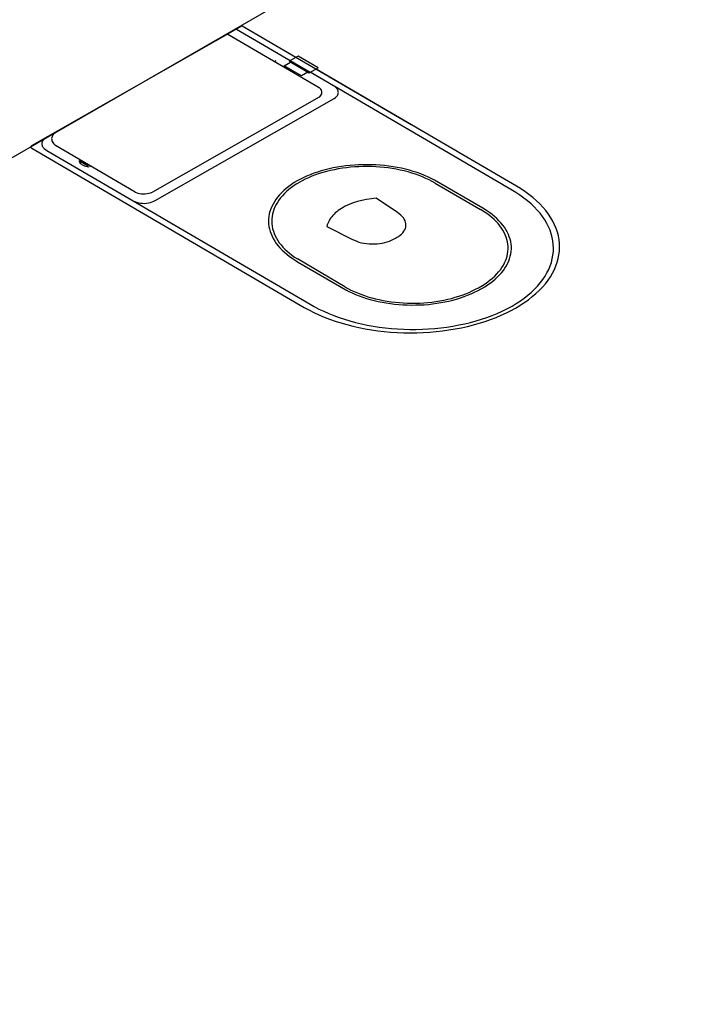
# Model space of a CAD drawing. Units: metres. Extents: x 0 to 4153, y 1215 to 1564.
# Drawn here: x 3992 to 3992, y 1482 to 1484 of the extents above; entities that cross this region are included whole.
import ezdxf

# ---------------------------------------------------------------- set-up
doc = ezdxf.new("R2010")
doc.units = ezdxf.units.M
doc.linetypes.add('TRAÇOPONTO', pattern=[25.4, 12.7, -6.35, 0, -6.35])
doc.layers.add('ISOMETRICA', color=7, linetype='Continuous')

msp = doc.modelspace()

# ---------------------------------------------------------------- linework, layer by layer
at = {"layer": 'ISOMETRICA', "color": 2}
msp.add_line((3996.6089, 1486.355), (3989.8089, 1482.429), dxfattribs=at)
at = {"layer": 'ISOMETRICA', "color": 2, "linetype": 'Continuous', "ltscale": 0.00079375}
for p, q in [((3991.9048, 1483.6381), (3991.6447, 1483.4898)), ((3991.8977, 1483.6341), (3991.989, 1483.5807)), ((3991.9048, 1483.6381), (3992.1134, 1483.5162)), ((3991.887, 1483.628), (3991.9998, 1483.5621)), ((3991.9463, 1483.5951), (3991.9448, 1483.5942)), ((3991.9742, 1483.6008), (3991.9629, 1483.5944)), ((3991.9629, 1483.5944), (3991.9875, 1483.5799)), ((3991.9989, 1483.5864), (3991.9742, 1483.6008)), ((3991.9568, 1483.5889), (3991.9646, 1483.5933)), ((3991.978, 1483.5765), (3991.9568, 1483.5889)), ((3991.9875, 1483.5799), (3991.9989, 1483.5864)), ((3992.2438, 1483.44), (3991.9961, 1483.5848)), ((3991.9858, 1483.581), (3991.978, 1483.5765)), ((3992.0175, 1483.5641), (3991.989, 1483.5807)), ((3992.0009, 1483.5612), (3991.9998, 1483.5621)), ((3992.0019, 1483.56), (3992.0009, 1483.5612)), ((3992.0027, 1483.5587), (3992.0019, 1483.56)), ((3992.003, 1483.5578), (3992.0027, 1483.5587)), ((3992.0032, 1483.557), (3992.003, 1483.5578)), ((3992.0192, 1483.563), (3992.0175, 1483.5641)), ((3992.2367, 1483.4359), (3992.0186, 1483.5634)), ((3992.0207, 1483.5619), (3992.0192, 1483.563)), ((3992.0219, 1483.5606), (3992.0207, 1483.5619)), ((3992.0225, 1483.5597), (3992.0219, 1483.5606)), ((3992.023, 1483.5588), (3992.0225, 1483.5597)), ((3992.0234, 1483.5578), (3992.023, 1483.5588)), ((3992.0236, 1483.5568), (3992.0234, 1483.5578)), ((3991.9998, 1483.5499), (3991.7941, 1483.4326)), ((3991.7975, 1483.4223), (3992.0186, 1483.5484)), ((3991.9998, 1483.5499), (3992.0006, 1483.5506)), ((3992.0006, 1483.5506), (3992.0017, 1483.5518)), ((3992.0017, 1483.5518), (3992.0025, 1483.553)), ((3992.0025, 1483.553), (3992.0031, 1483.5543)), ((3992.0031, 1483.5543), (3992.0033, 1483.5552)), ((3992.0033, 1483.5561), (3992.0032, 1483.557)), ((3992.0033, 1483.5552), (3992.0033, 1483.5561)), ((3992.0186, 1483.5484), (3992.0202, 1483.5495)), ((3992.0202, 1483.5495), (3992.0215, 1483.5508)), ((3992.0215, 1483.5508), (3992.0225, 1483.5521)), ((3992.0225, 1483.5521), (3992.023, 1483.553)), ((3992.023, 1483.553), (3992.0234, 1483.554)), ((3992.0234, 1483.554), (3992.0236, 1483.5549)), ((3992.0237, 1483.5559), (3992.0236, 1483.5568)), ((3992.0236, 1483.5549), (3992.0237, 1483.5559)), ((3991.6595, 1483.4976), (3991.6585, 1483.4962)), ((3991.6608, 1483.4988), (3991.6595, 1483.4976)), ((3991.6624, 1483.4999), (3991.6608, 1483.4988)), ((3991.6636, 1483.5006), (3991.6624, 1483.4999)), ((3991.6698, 1483.5), (3991.6696, 1483.4988)), ((3991.6696, 1483.4988), (3991.6697, 1483.4976)), ((3991.6697, 1483.4976), (3991.6699, 1483.4964)), ((3991.6701, 1483.5012), (3991.6698, 1483.5)), ((3991.6706, 1483.5024), (3991.6701, 1483.5012)), ((3991.6712, 1483.5035), (3991.6706, 1483.5024)), ((3991.6721, 1483.5046), (3991.6712, 1483.5035)), ((3991.6731, 1483.5057), (3991.6721, 1483.5046)), ((3991.6742, 1483.5067), (3991.6731, 1483.5057)), ((3991.6441, 1483.4889), (3991.644, 1483.4884)), ((3991.644, 1483.4884), (3991.6441, 1483.4879)), ((3991.6443, 1483.4895), (3991.6441, 1483.4889)), ((3991.6441, 1483.4879), (3991.6445, 1483.4874)), ((3991.6447, 1483.4898), (3991.6443, 1483.4895)), ((3991.6445, 1483.4874), (3991.645, 1483.487)), ((3991.645, 1483.4869), (3991.9814, 1483.2903)), ((3991.6575, 1483.4934), (3991.6574, 1483.4924)), ((3991.6574, 1483.4924), (3991.6575, 1483.4915)), ((3991.6577, 1483.4944), (3991.6575, 1483.4934)), ((3991.6575, 1483.4915), (3991.6577, 1483.4905)), ((3991.658, 1483.4953), (3991.6577, 1483.4944)), ((3991.6577, 1483.4905), (3991.6581, 1483.4896)), ((3991.6585, 1483.4962), (3991.658, 1483.4953)), ((3991.6581, 1483.4896), (3991.6586, 1483.4886)), ((3991.6586, 1483.4886), (3991.6592, 1483.4877)), ((3991.6592, 1483.4877), (3991.6604, 1483.4864)), ((3991.6604, 1483.4864), (3991.6619, 1483.4853)), ((3991.6619, 1483.4853), (3991.6635, 1483.4843)), ((3991.6699, 1483.4964), (3991.6703, 1483.4952)), ((3991.6703, 1483.4952), (3991.6709, 1483.494)), ((3991.6709, 1483.494), (3991.6717, 1483.4929)), ((3991.6717, 1483.4929), (3991.6726, 1483.4918)), ((3991.6726, 1483.4918), (3991.6742, 1483.4904)), ((3991.7728, 1483.4327), (3991.6742, 1483.4904)), ((3991.6635, 1483.4843), (3991.7704, 1483.4218)), ((3991.7035, 1483.4709), (3991.7036, 1483.4706)), ((3991.7036, 1483.4706), (3991.7041, 1483.4695)), ((3991.7038, 1483.4714), (3991.7052, 1483.4722)), ((3991.7041, 1483.4695), (3991.7049, 1483.4685)), ((3991.7049, 1483.4685), (3991.7059, 1483.4675)), ((3991.7059, 1483.4675), (3991.7071, 1483.4666)), ((3991.7071, 1483.4666), (3991.7084, 1483.4659)), ((3991.7084, 1483.4659), (3991.71, 1483.4652)), ((3991.71, 1483.4652), (3991.7116, 1483.4646)), ((3991.7116, 1483.4646), (3991.7134, 1483.4642)), ((3991.7134, 1483.4642), (3991.7156, 1483.4639)), ((3991.7179, 1483.4648), (3991.7164, 1483.464)), ((3992.0074, 1483.4603), (3992.0026, 1483.4589)), ((3992.0123, 1483.4615), (3992.0074, 1483.4603)), ((3992.0173, 1483.4626), (3992.0123, 1483.4615)), ((3992.0187, 1483.4604), (3992.0138, 1483.4594)), ((3992.0224, 1483.4636), (3992.0173, 1483.4626)), ((3992.0236, 1483.4614), (3992.0187, 1483.4604)), ((3992.0276, 1483.4644), (3992.0224, 1483.4636)), ((3992.0286, 1483.4622), (3992.0236, 1483.4614)), ((3992.0328, 1483.4651), (3992.0276, 1483.4644)), ((3992.0336, 1483.4628), (3992.0286, 1483.4622)), ((3992.0381, 1483.4657), (3992.0328, 1483.4651)), ((3992.0387, 1483.4634), (3992.0336, 1483.4628)), ((3992.0434, 1483.4661), (3992.0381, 1483.4657)), ((3992.0439, 1483.4638), (3992.0387, 1483.4634)), ((3992.0487, 1483.4664), (3992.0434, 1483.4661)), ((3992.049, 1483.4641), (3992.0439, 1483.4638)), ((3992.0541, 1483.4666), (3992.0487, 1483.4664)), ((3992.0542, 1483.4643), (3992.049, 1483.4641)), ((3992.0594, 1483.4666), (3992.0541, 1483.4666)), ((3992.0594, 1483.4643), (3992.0542, 1483.4643)), ((3992.0648, 1483.4666), (3992.0594, 1483.4666)), ((3992.0646, 1483.4642), (3992.0594, 1483.4643)), ((3992.0698, 1483.464), (3992.0646, 1483.4642)), ((3992.0701, 1483.4663), (3992.0648, 1483.4666)), ((3992.0749, 1483.4637), (3992.0698, 1483.464)), ((3992.0755, 1483.466), (3992.0701, 1483.4663)), ((3992.0801, 1483.4632), (3992.0749, 1483.4637)), ((3992.0808, 1483.4655), (3992.0755, 1483.466)), ((3992.0852, 1483.4626), (3992.0801, 1483.4632)), ((3992.086, 1483.4648), (3992.0808, 1483.4655)), ((3992.0902, 1483.4618), (3992.0852, 1483.4626)), ((3992.0912, 1483.4641), (3992.086, 1483.4648)), ((3992.0952, 1483.461), (3992.0902, 1483.4618)), ((3992.0964, 1483.4632), (3992.0912, 1483.4641)), ((3992.1001, 1483.46), (3992.0952, 1483.461)), ((3992.1015, 1483.4621), (3992.0964, 1483.4632)), ((3992.1065, 1483.461), (3992.1015, 1483.4621)), ((3992.1114, 1483.4597), (3992.1065, 1483.461)), ((3991.9762, 1483.4484), (3991.973, 1483.4467)), ((3991.9803, 1483.4505), (3991.9762, 1483.4484)), ((3991.9828, 1483.4487), (3991.9789, 1483.4467)), ((3991.9845, 1483.4524), (3991.9803, 1483.4505)), ((3991.9869, 1483.4505), (3991.9828, 1483.4487)), ((3991.9888, 1483.4542), (3991.9845, 1483.4524)), ((3991.9911, 1483.4523), (3991.9869, 1483.4505)), ((3991.9933, 1483.4559), (3991.9888, 1483.4542)), ((3991.9954, 1483.4539), (3991.9911, 1483.4523)), ((3991.9979, 1483.4575), (3991.9933, 1483.4559)), ((3991.9999, 1483.4555), (3991.9954, 1483.4539)), ((3992.0026, 1483.4589), (3991.9979, 1483.4575)), ((3992.0044, 1483.4569), (3991.9999, 1483.4555)), ((3992.0091, 1483.4582), (3992.0044, 1483.4569)), ((3992.0138, 1483.4594), (3992.0091, 1483.4582)), ((3992.1049, 1483.4589), (3992.1001, 1483.46)), ((3992.1097, 1483.4576), (3992.1049, 1483.4589)), ((3992.1143, 1483.4563), (3992.1097, 1483.4576)), ((3992.1162, 1483.4583), (3992.1114, 1483.4597)), ((3992.1189, 1483.4548), (3992.1143, 1483.4563)), ((3992.1209, 1483.4568), (3992.1162, 1483.4583)), ((3992.1233, 1483.4532), (3992.1189, 1483.4548)), ((3992.1254, 1483.4552), (3992.1209, 1483.4568)), ((3992.1276, 1483.4515), (3992.1233, 1483.4532)), ((3992.1299, 1483.4534), (3992.1254, 1483.4552)), ((3992.1318, 1483.4497), (3992.1276, 1483.4515)), ((3992.1342, 1483.4516), (3992.1299, 1483.4534)), ((3992.1358, 1483.4479), (3992.1318, 1483.4497)), ((3992.1384, 1483.4496), (3992.1342, 1483.4516)), ((3992.1424, 1483.4475), (3992.1384, 1483.4496)), ((3991.9593, 1483.4372), (3991.9564, 1483.4347)), ((3991.9625, 1483.4397), (3991.9593, 1483.4372)), ((3991.9626, 1483.4359), (3991.9597, 1483.4334)), ((3991.9658, 1483.4422), (3991.9625, 1483.4397)), ((3991.9657, 1483.4383), (3991.9626, 1483.4359)), ((3991.9689, 1483.4407), (3991.9657, 1483.4383)), ((3991.9693, 1483.4445), (3991.9658, 1483.4422)), ((3991.9723, 1483.4429), (3991.9689, 1483.4407)), ((3991.973, 1483.4467), (3991.9693, 1483.4445)), ((3991.9759, 1483.4451), (3991.9723, 1483.4429)), ((3991.9789, 1483.4467), (3991.9759, 1483.4451)), ((3992.1397, 1483.4459), (3992.1358, 1483.4479)), ((3992.1434, 1483.4438), (3992.1397, 1483.4459)), ((3992.202, 1483.4128), (3992.1424, 1483.4475)), ((3992.1434, 1483.4438), (3992.1991, 1483.4112)), ((3992.2428, 1483.4322), (3992.2367, 1483.4359)), ((3992.2487, 1483.437), (3992.2438, 1483.44)), ((3992.254, 1483.4334), (3992.2487, 1483.437)), ((3991.7728, 1483.4327), (3991.7741, 1483.4322)), ((3991.7741, 1483.4322), (3991.7762, 1483.4315)), ((3991.7762, 1483.4315), (3991.7783, 1483.4311)), ((3991.7783, 1483.4311), (3991.7806, 1483.4307)), ((3991.7806, 1483.4307), (3991.7829, 1483.4306)), ((3991.7829, 1483.4306), (3991.7852, 1483.4306)), ((3991.7852, 1483.4306), (3991.7875, 1483.4308)), ((3991.7875, 1483.4308), (3991.7897, 1483.4312)), ((3991.7897, 1483.4312), (3991.7918, 1483.4317)), ((3991.7918, 1483.4317), (3991.7941, 1483.4326)), ((3991.9466, 1483.4237), (3991.9447, 1483.4208)), ((3991.9487, 1483.4265), (3991.9466, 1483.4237)), ((3991.9511, 1483.4293), (3991.9487, 1483.4265)), ((3991.9523, 1483.4255), (3991.9503, 1483.4228)), ((3991.9536, 1483.432), (3991.9511, 1483.4293)), ((3991.9546, 1483.4282), (3991.9523, 1483.4255)), ((3991.9564, 1483.4347), (3991.9536, 1483.432)), ((3991.9571, 1483.4308), (3991.9546, 1483.4282)), ((3991.9597, 1483.4334), (3991.9571, 1483.4308)), ((3992.0645, 1483.4244), (3992.0586, 1483.4236)), ((3992.0705, 1483.425), (3992.0645, 1483.4244)), ((3992.0966, 1483.4073), (3992.0705, 1483.425)), ((3992.2479, 1483.4289), (3992.2428, 1483.4322)), ((3992.2527, 1483.4254), (3992.2479, 1483.4289)), ((3992.2573, 1483.4219), (3992.2527, 1483.4254)), ((3992.259, 1483.4298), (3992.254, 1483.4334)), ((3992.2638, 1483.426), (3992.259, 1483.4298)), ((3992.2682, 1483.4221), (3992.2638, 1483.426)), ((3991.7704, 1483.4218), (3991.9939, 1483.2912)), ((3991.7704, 1483.4218), (3991.7724, 1483.4209)), ((3991.7724, 1483.4209), (3991.7745, 1483.4201)), ((3991.7745, 1483.4201), (3991.7769, 1483.4195)), ((3991.7769, 1483.4195), (3991.7793, 1483.4191)), ((3991.7793, 1483.4191), (3991.7817, 1483.4189)), ((3991.7817, 1483.4189), (3991.7843, 1483.4188)), ((3991.7843, 1483.4188), (3991.7868, 1483.419)), ((3991.7868, 1483.419), (3991.7892, 1483.4193)), ((3991.7892, 1483.4193), (3991.7915, 1483.4198)), ((3991.7915, 1483.4198), (3991.7938, 1483.4205)), ((3991.7938, 1483.4205), (3991.7958, 1483.4214)), ((3991.7958, 1483.4214), (3991.7975, 1483.4223)), ((3991.9402, 1483.4119), (3991.9392, 1483.4089)), ((3991.9415, 1483.4149), (3991.9402, 1483.4119)), ((3991.943, 1483.4179), (3991.9415, 1483.4149)), ((3991.9447, 1483.4208), (3991.943, 1483.4179)), ((3991.9453, 1483.4143), (3991.9441, 1483.4114)), ((3991.9468, 1483.4172), (3991.9453, 1483.4143)), ((3991.9484, 1483.42), (3991.9468, 1483.4172)), ((3991.9503, 1483.4228), (3991.9484, 1483.42)), ((3992.0294, 1483.4138), (3992.0253, 1483.4112)), ((3992.0321, 1483.4152), (3992.0294, 1483.4138)), ((3992.0369, 1483.4174), (3992.0321, 1483.4152)), ((3992.0419, 1483.4194), (3992.0369, 1483.4174)), ((3992.0472, 1483.4211), (3992.0419, 1483.4194)), ((3992.0528, 1483.4225), (3992.0472, 1483.4211)), ((3992.0586, 1483.4236), (3992.0528, 1483.4225)), ((3992.2068, 1483.4099), (3992.202, 1483.4128)), ((3992.2616, 1483.4182), (3992.2573, 1483.4219)), ((3992.2656, 1483.4144), (3992.2616, 1483.4182)), ((3992.2693, 1483.4105), (3992.2656, 1483.4144)), ((3992.2724, 1483.4181), (3992.2682, 1483.4221)), ((3992.2763, 1483.414), (3992.2724, 1483.4181)), ((3992.2798, 1483.4098), (3992.2763, 1483.414)), ((3991.9375, 1483.3996), (3991.9374, 1483.3965)), ((3991.9379, 1483.4027), (3991.9375, 1483.3996)), ((3991.9384, 1483.4058), (3991.9379, 1483.4027)), ((3991.9392, 1483.4089), (3991.9384, 1483.4058)), ((3991.9415, 1483.3995), (3991.9414, 1483.3965)), ((3991.9418, 1483.4025), (3991.9415, 1483.3995)), ((3991.9424, 1483.4055), (3991.9418, 1483.4025)), ((3991.9431, 1483.4084), (3991.9424, 1483.4055)), ((3991.9441, 1483.4114), (3991.9431, 1483.4084)), ((3992.0143, 1483.4007), (3992.0132, 1483.3991)), ((3992.0155, 1483.4023), (3992.0143, 1483.4007)), ((3992.0169, 1483.4039), (3992.0155, 1483.4023)), ((3992.0183, 1483.4054), (3992.0169, 1483.4039)), ((3992.0199, 1483.4069), (3992.0183, 1483.4054)), ((3992.0216, 1483.4084), (3992.0199, 1483.4069)), ((3992.0234, 1483.4098), (3992.0216, 1483.4084)), ((3992.0253, 1483.4112), (3992.0234, 1483.4098)), ((3992.0989, 1483.4058), (3992.0966, 1483.4073)), ((3992.1008, 1483.4042), (3992.0989, 1483.4058)), ((3992.1025, 1483.4026), (3992.1008, 1483.4042)), ((3992.104, 1483.4009), (3992.1025, 1483.4026)), ((3992.1051, 1483.3991), (3992.104, 1483.4009)), ((3992.2038, 1483.4083), (3992.1991, 1483.4112)), ((3992.2071, 1483.4061), (3992.2038, 1483.4083)), ((3992.2102, 1483.4075), (3992.2068, 1483.4099)), ((3992.2103, 1483.4037), (3992.2071, 1483.4061)), ((3992.2134, 1483.4051), (3992.2102, 1483.4075)), ((3992.2132, 1483.4013), (3992.2103, 1483.4037)), ((3992.216, 1483.3988), (3992.2132, 1483.4013)), ((3992.2165, 1483.4026), (3992.2134, 1483.4051)), ((3992.2193, 1483.4001), (3992.2165, 1483.4026)), ((3992.222, 1483.3974), (3992.2193, 1483.4001)), ((3992.2727, 1483.4065), (3992.2693, 1483.4105)), ((3992.2758, 1483.4024), (3992.2727, 1483.4065)), ((3992.2786, 1483.3983), (3992.2758, 1483.4024)), ((3992.283, 1483.4055), (3992.2798, 1483.4098)), ((3992.2859, 1483.4011), (3992.283, 1483.4055)), ((3992.2885, 1483.3967), (3992.2859, 1483.4011)), ((3991.9374, 1483.3965), (3991.9376, 1483.3934)), ((3991.9376, 1483.3934), (3991.938, 1483.3903)), ((3991.938, 1483.3903), (3991.9386, 1483.3873)), ((3991.9386, 1483.3873), (3991.9394, 1483.3842)), ((3991.9414, 1483.3965), (3991.9416, 1483.3935)), ((3991.9416, 1483.3935), (3991.942, 1483.3905)), ((3991.942, 1483.3905), (3991.9425, 1483.3875)), ((3991.9425, 1483.3875), (3991.9434, 1483.3846)), ((3992.01, 1483.3923), (3992.0095, 1483.3902)), ((3992.0095, 1483.3902), (3992.041, 1483.3743)), ((3992.0106, 1483.394), (3992.01, 1483.3923)), ((3992.0114, 1483.3957), (3992.0106, 1483.394)), ((3992.0122, 1483.3974), (3992.0114, 1483.3957)), ((3992.0132, 1483.3991), (3992.0122, 1483.3974)), ((3992.1061, 1483.3973), (3992.1051, 1483.3991)), ((3992.1056, 1483.3861), (3992.1064, 1483.3879)), ((3992.1067, 1483.3954), (3992.1061, 1483.3973)), ((3992.1064, 1483.3879), (3992.1069, 1483.3898)), ((3992.107, 1483.3935), (3992.1067, 1483.3954)), ((3992.1069, 1483.3898), (3992.1071, 1483.3916)), ((3992.1071, 1483.3916), (3992.107, 1483.3935)), ((3992.2185, 1483.3963), (3992.216, 1483.3988)), ((3992.2209, 1483.3937), (3992.2185, 1483.3963)), ((3992.2231, 1483.391), (3992.2209, 1483.3937)), ((3992.2245, 1483.3947), (3992.222, 1483.3974)), ((3992.2251, 1483.3883), (3992.2231, 1483.391)), ((3992.2267, 1483.392), (3992.2245, 1483.3947)), ((3992.2269, 1483.3856), (3992.2251, 1483.3883)), ((3992.2288, 1483.3892), (3992.2267, 1483.392)), ((3992.2306, 1483.3863), (3992.2288, 1483.3892)), ((3992.2811, 1483.3941), (3992.2786, 1483.3983)), ((3992.2832, 1483.3898), (3992.2811, 1483.3941)), ((3992.2851, 1483.3855), (3992.2832, 1483.3898)), ((3992.2907, 1483.3922), (3992.2885, 1483.3967)), ((3992.2926, 1483.3877), (3992.2907, 1483.3922)), ((3992.2942, 1483.3831), (3992.2926, 1483.3877)), ((3991.9394, 1483.3842), (3991.9405, 1483.3812)), ((3991.9405, 1483.3812), (3991.9418, 1483.3781)), ((3991.9418, 1483.3781), (3991.9433, 1483.3752)), ((3991.9433, 1483.3752), (3991.9451, 1483.3722)), ((3991.9434, 1483.3846), (3991.9444, 1483.3816)), ((3991.9444, 1483.3816), (3991.9457, 1483.3787)), ((3991.9457, 1483.3787), (3991.9471, 1483.3758)), ((3991.9471, 1483.3758), (3991.9488, 1483.373)), ((3992.0919, 1483.3744), (3992.0943, 1483.3758)), ((3992.0943, 1483.3758), (3992.0955, 1483.3765)), ((3992.0955, 1483.3765), (3992.0978, 1483.3778)), ((3992.0978, 1483.3778), (3992.0998, 1483.3793)), ((3992.0998, 1483.3793), (3992.1016, 1483.3809)), ((3992.1016, 1483.3809), (3992.1032, 1483.3825)), ((3992.1032, 1483.3825), (3992.1046, 1483.3843)), ((3992.1046, 1483.3843), (3992.1056, 1483.3861)), ((3992.2284, 1483.3828), (3992.2269, 1483.3856)), ((3992.2298, 1483.3799), (3992.2284, 1483.3828)), ((3992.2309, 1483.3771), (3992.2298, 1483.3799)), ((3992.2322, 1483.3834), (3992.2306, 1483.3863)), ((3992.2318, 1483.3742), (3992.2309, 1483.3771)), ((3992.2336, 1483.3805), (3992.2322, 1483.3834)), ((3992.2348, 1483.3775), (3992.2336, 1483.3805)), ((3992.2358, 1483.3745), (3992.2348, 1483.3775)), ((3992.2866, 1483.3812), (3992.2851, 1483.3855)), ((3992.2878, 1483.3768), (3992.2866, 1483.3812)), ((3992.2886, 1483.3724), (3992.2878, 1483.3768)), ((3992.2954, 1483.3785), (3992.2942, 1483.3831)), ((3992.2962, 1483.3739), (3992.2954, 1483.3785)), ((3991.9451, 1483.3722), (3991.947, 1483.3693)), ((3991.947, 1483.3693), (3991.9492, 1483.3665)), ((3991.9488, 1483.373), (3991.9507, 1483.3702)), ((3991.9492, 1483.3665), (3991.9516, 1483.3637)), ((3991.9507, 1483.3702), (3991.9529, 1483.3675)), ((3991.9516, 1483.3637), (3991.9542, 1483.361)), ((3991.9529, 1483.3675), (3991.9552, 1483.3648)), ((3991.9552, 1483.3648), (3991.9577, 1483.3621)), ((3992.041, 1483.3743), (3992.0436, 1483.3731)), ((3992.0436, 1483.3731), (3992.0463, 1483.372)), ((3992.0463, 1483.372), (3992.0491, 1483.371)), ((3992.0491, 1483.371), (3992.0521, 1483.3702)), ((3992.0521, 1483.3702), (3992.0552, 1483.3696)), ((3992.0552, 1483.3696), (3992.0584, 1483.3691)), ((3992.0584, 1483.3691), (3992.0616, 1483.3688)), ((3992.0616, 1483.3688), (3992.0649, 1483.3686)), ((3992.0649, 1483.3686), (3992.0682, 1483.3687)), ((3992.0682, 1483.3687), (3992.0715, 1483.3688)), ((3992.0715, 1483.3688), (3992.0747, 1483.3692)), ((3992.0747, 1483.3692), (3992.0778, 1483.3697)), ((3992.0778, 1483.3697), (3992.0809, 1483.3703)), ((3992.0809, 1483.3703), (3992.0839, 1483.3711)), ((3992.0839, 1483.3711), (3992.0867, 1483.3721)), ((3992.0867, 1483.3721), (3992.0894, 1483.3732)), ((3992.0894, 1483.3732), (3992.0919, 1483.3744)), ((3992.2325, 1483.3713), (3992.2318, 1483.3742)), ((3992.233, 1483.3683), (3992.2325, 1483.3713)), ((3992.2333, 1483.3654), (3992.233, 1483.3683)), ((3992.2333, 1483.3625), (3992.2333, 1483.3654)), ((3992.2365, 1483.3715), (3992.2358, 1483.3745)), ((3992.237, 1483.3685), (3992.2365, 1483.3715)), ((3992.2373, 1483.3655), (3992.237, 1483.3685)), ((3992.2373, 1483.3624), (3992.2373, 1483.3655)), ((3992.2891, 1483.3679), (3992.2886, 1483.3724)), ((3992.2893, 1483.3635), (3992.2891, 1483.3679)), ((3992.2892, 1483.3591), (3992.2893, 1483.3635)), ((3992.2967, 1483.3692), (3992.2962, 1483.3739)), ((3992.2969, 1483.3646), (3992.2967, 1483.3692)), ((3992.2967, 1483.3599), (3992.2969, 1483.3646)), ((3991.9542, 1483.361), (3991.957, 1483.3584)), ((3991.957, 1483.3584), (3991.96, 1483.3558)), ((3991.9577, 1483.3621), (3991.9604, 1483.3596)), ((3991.96, 1483.3558), (3991.9632, 1483.3533)), ((3991.9604, 1483.3596), (3991.9633, 1483.3571)), ((3991.9632, 1483.3533), (3991.9666, 1483.3509)), ((3991.9633, 1483.3571), (3991.9664, 1483.3547)), ((3991.9664, 1483.3547), (3991.9697, 1483.3523)), ((3991.9666, 1483.3509), (3991.9702, 1483.3485)), ((3991.9697, 1483.3523), (3991.9731, 1483.3501)), ((3992.2301, 1483.3479), (3992.2312, 1483.3508)), ((3992.2312, 1483.3508), (3992.2321, 1483.3537)), ((3992.2321, 1483.3537), (3992.2327, 1483.3566)), ((3992.2327, 1483.3566), (3992.2331, 1483.3595)), ((3992.2331, 1483.3595), (3992.2333, 1483.3625)), ((3992.2352, 1483.3504), (3992.236, 1483.3534)), ((3992.236, 1483.3534), (3992.2367, 1483.3564)), ((3992.2367, 1483.3564), (3992.2371, 1483.3594)), ((3992.2371, 1483.3594), (3992.2373, 1483.3624)), ((3992.2879, 1483.3503), (3992.2887, 1483.3547)), ((3992.2887, 1483.3547), (3992.2892, 1483.3591)), ((3992.2952, 1483.3506), (3992.2961, 1483.3552)), ((3992.2961, 1483.3552), (3992.2967, 1483.3599)), ((3991.9702, 1483.3485), (3991.9732, 1483.3467)), ((3992.0317, 1483.3158), (3991.9731, 1483.3501)), ((3991.9732, 1483.3467), (3992.0327, 1483.312)), ((3992.2237, 1483.3368), (3992.2257, 1483.3395)), ((3992.2257, 1483.3395), (3992.2274, 1483.3423)), ((3992.2274, 1483.3423), (3992.2289, 1483.3451)), ((3992.2274, 1483.3359), (3992.2294, 1483.3387)), ((3992.2289, 1483.3451), (3992.2301, 1483.3479)), ((3992.2294, 1483.3387), (3992.2312, 1483.3416)), ((3992.2312, 1483.3416), (3992.2327, 1483.3445)), ((3992.2327, 1483.3445), (3992.234, 1483.3474)), ((3992.234, 1483.3474), (3992.2352, 1483.3504)), ((3992.2834, 1483.3372), (3992.2852, 1483.3415)), ((3992.2852, 1483.3415), (3992.2867, 1483.3459)), ((3992.2867, 1483.3459), (3992.2879, 1483.3503)), ((3992.2904, 1483.3369), (3992.2924, 1483.3415)), ((3992.2924, 1483.3415), (3992.294, 1483.346)), ((3992.294, 1483.346), (3992.2952, 1483.3506)), ((3992.2112, 1483.3241), (3992.2141, 1483.3265)), ((3992.2141, 1483.3265), (3992.2168, 1483.329)), ((3992.2168, 1483.329), (3992.2193, 1483.3315)), ((3992.2175, 1483.3253), (3992.2203, 1483.3278)), ((3992.2193, 1483.3315), (3992.2216, 1483.3341)), ((3992.2203, 1483.3278), (3992.2228, 1483.3304)), ((3992.2216, 1483.3341), (3992.2237, 1483.3368)), ((3992.2228, 1483.3304), (3992.2252, 1483.3331)), ((3992.2252, 1483.3331), (3992.2274, 1483.3359)), ((3992.2761, 1483.3247), (3992.2789, 1483.3288)), ((3992.2789, 1483.3288), (3992.2813, 1483.333)), ((3992.2813, 1483.333), (3992.2834, 1483.3372)), ((3992.2826, 1483.3238), (3992.2855, 1483.3281)), ((3992.2855, 1483.3281), (3992.2882, 1483.3325)), ((3992.2882, 1483.3325), (3992.2904, 1483.3369)), ((3992.0317, 1483.3158), (3992.0354, 1483.3137)), ((3992.193, 1483.3126), (3992.1966, 1483.3146)), ((3992.1966, 1483.3146), (3992.2015, 1483.3174)), ((3992.2007, 1483.3136), (3992.2044, 1483.3158)), ((3992.2015, 1483.3174), (3992.2049, 1483.3195)), ((3992.2044, 1483.3158), (3992.2079, 1483.318)), ((3992.2049, 1483.3195), (3992.2081, 1483.3218)), ((3992.2079, 1483.318), (3992.2113, 1483.3203)), ((3992.2081, 1483.3218), (3992.2112, 1483.3241)), ((3992.2113, 1483.3203), (3992.2145, 1483.3228)), ((3992.2145, 1483.3228), (3992.2175, 1483.3253)), ((3992.266, 1483.3128), (3992.2696, 1483.3166)), ((3992.2696, 1483.3166), (3992.273, 1483.3206)), ((3992.2718, 1483.3113), (3992.2757, 1483.3153)), ((3992.273, 1483.3206), (3992.2761, 1483.3247)), ((3992.2757, 1483.3153), (3992.2793, 1483.3195)), ((3992.2793, 1483.3195), (3992.2826, 1483.3238)), ((3992.0327, 1483.312), (3992.0366, 1483.31)), ((3992.0354, 1483.3137), (3992.0392, 1483.3117)), ((3992.0366, 1483.31), (3992.0407, 1483.3081)), ((3992.0392, 1483.3117), (3992.0431, 1483.3099)), ((3992.0407, 1483.3081), (3992.0449, 1483.3062)), ((3992.0431, 1483.3099), (3992.0472, 1483.3081)), ((3992.0449, 1483.3062), (3992.0493, 1483.3045)), ((3992.0472, 1483.3081), (3992.0514, 1483.3064)), ((3992.0493, 1483.3045), (3992.0538, 1483.3029)), ((3992.0514, 1483.3064), (3992.0558, 1483.3049)), ((3992.0538, 1483.3029), (3992.0583, 1483.3014)), ((3992.0558, 1483.3049), (3992.0602, 1483.3034)), ((3992.0602, 1483.3034), (3992.0648, 1483.3021)), ((3992.0648, 1483.3021), (3992.0694, 1483.3009)), ((3992.1633, 1483.3014), (3992.1679, 1483.3027)), ((3992.1679, 1483.3027), (3992.1724, 1483.304)), ((3992.1697, 1483.3006), (3992.1744, 1483.302)), ((3992.1724, 1483.304), (3992.1767, 1483.3055)), ((3992.1744, 1483.302), (3992.1789, 1483.3036)), ((3992.1767, 1483.3055), (3992.181, 1483.3071)), ((3992.1789, 1483.3036), (3992.1833, 1483.3052)), ((3992.181, 1483.3071), (3992.1851, 1483.3088)), ((3992.1833, 1483.3052), (3992.1875, 1483.307)), ((3992.1851, 1483.3088), (3992.1891, 1483.3106)), ((3992.1875, 1483.307), (3992.1917, 1483.3089)), ((3992.1891, 1483.3106), (3992.193, 1483.3126)), ((3992.1917, 1483.3089), (3992.1956, 1483.3108)), ((3992.1956, 1483.3108), (3992.2007, 1483.3136)), ((3992.2532, 1483.3017), (3992.2577, 1483.3053)), ((3992.2577, 1483.3053), (3992.262, 1483.309)), ((3992.2583, 1483.2997), (3992.2631, 1483.3035)), ((3992.262, 1483.309), (3992.266, 1483.3128)), ((3992.2631, 1483.3035), (3992.2676, 1483.3073)), ((3992.2676, 1483.3073), (3992.2718, 1483.3113)), ((3991.9814, 1483.2903), (3991.9872, 1483.2871)), ((3991.9939, 1483.2912), (3991.9996, 1483.2882)), ((3992.0583, 1483.3014), (3992.0631, 1483.3)), ((3992.0631, 1483.3), (3992.0679, 1483.2988)), ((3992.0679, 1483.2988), (3992.0727, 1483.2976)), ((3992.0694, 1483.3009), (3992.0741, 1483.2998)), ((3992.0727, 1483.2976), (3992.0777, 1483.2966)), ((3992.0741, 1483.2998), (3992.0789, 1483.2988)), ((3992.0777, 1483.2966), (3992.0828, 1483.2957)), ((3992.0789, 1483.2988), (3992.0838, 1483.298)), ((3992.0828, 1483.2957), (3992.0879, 1483.295)), ((3992.0838, 1483.298), (3992.0888, 1483.2972)), ((3992.0879, 1483.295), (3992.093, 1483.2943)), ((3992.0888, 1483.2972), (3992.0937, 1483.2966)), ((3992.093, 1483.2943), (3992.0982, 1483.2938)), ((3992.0937, 1483.2966), (3992.0988, 1483.2961)), ((3992.0982, 1483.2938), (3992.1034, 1483.2935)), ((3992.0988, 1483.2961), (3992.1038, 1483.2958)), ((3992.1034, 1483.2935), (3992.1087, 1483.2932)), ((3992.1038, 1483.2958), (3992.1089, 1483.2955)), ((3992.1087, 1483.2932), (3992.114, 1483.2931)), ((3992.1089, 1483.2955), (3992.114, 1483.2954)), ((3992.114, 1483.2954), (3992.1191, 1483.2955)), ((3992.114, 1483.2931), (3992.1192, 1483.2932)), ((3992.1191, 1483.2955), (3992.1241, 1483.2956)), ((3992.1192, 1483.2932), (3992.1245, 1483.2933)), ((3992.1241, 1483.2956), (3992.1292, 1483.2959)), ((3992.1245, 1483.2933), (3992.1297, 1483.2936)), ((3992.1292, 1483.2959), (3992.1342, 1483.2963)), ((3992.1297, 1483.2936), (3992.1349, 1483.294)), ((3992.1342, 1483.2963), (3992.1392, 1483.2968)), ((3992.1349, 1483.294), (3992.1401, 1483.2946)), ((3992.1392, 1483.2968), (3992.1442, 1483.2975)), ((3992.1401, 1483.2946), (3992.1452, 1483.2953)), ((3992.1442, 1483.2975), (3992.1491, 1483.2983)), ((3992.1452, 1483.2953), (3992.1503, 1483.2961)), ((3992.1491, 1483.2983), (3992.1539, 1483.2992)), ((3992.1503, 1483.2961), (3992.1553, 1483.297)), ((3992.1539, 1483.2992), (3992.1587, 1483.3002)), ((3992.1553, 1483.297), (3992.1602, 1483.2981)), ((3992.1587, 1483.3002), (3992.1633, 1483.3014)), ((3992.1602, 1483.2981), (3992.165, 1483.2993)), ((3992.165, 1483.2993), (3992.1697, 1483.3006)), ((3992.2317, 1483.2884), (3992.2381, 1483.2918)), ((3992.2381, 1483.2918), (3992.2434, 1483.295)), ((3992.2423, 1483.2893), (3992.2479, 1483.2927)), ((3992.2434, 1483.295), (3992.2484, 1483.2983)), ((3992.2479, 1483.2927), (3992.2533, 1483.2961)), ((3992.2484, 1483.2983), (3992.2532, 1483.3017)), ((3992.2533, 1483.2961), (3992.2583, 1483.2997)), ((3991.9872, 1483.2871), (3991.9933, 1483.284)), ((3991.9933, 1483.284), (3991.9996, 1483.2811)), ((3991.9996, 1483.2882), (3992.0056, 1483.2854)), ((3991.9996, 1483.2811), (3992.0061, 1483.2783)), ((3992.0056, 1483.2854), (3992.0117, 1483.2827)), ((3992.0061, 1483.2783), (3992.0129, 1483.2757)), ((3992.0117, 1483.2827), (3992.018, 1483.2802)), ((3992.018, 1483.2802), (3992.0245, 1483.2778)), ((3992.0245, 1483.2778), (3992.0312, 1483.2756)), ((3992.2004, 1483.2756), (3992.2071, 1483.2779)), ((3992.2071, 1483.2779), (3992.2135, 1483.2803)), ((3992.2117, 1483.2752), (3992.2184, 1483.2778)), ((3992.2135, 1483.2803), (3992.2198, 1483.2828)), ((3992.2184, 1483.2778), (3992.2249, 1483.2806)), ((3992.2198, 1483.2828), (3992.2258, 1483.2855)), ((3992.2249, 1483.2806), (3992.2311, 1483.2835)), ((3992.2258, 1483.2855), (3992.2317, 1483.2884)), ((3992.2311, 1483.2835), (3992.2372, 1483.2865)), ((3992.2372, 1483.2865), (3992.2423, 1483.2893)), ((3992.0129, 1483.2757), (3992.0198, 1483.2732)), ((3992.0198, 1483.2732), (3992.0269, 1483.271)), ((3992.0269, 1483.271), (3992.0341, 1483.2689)), ((3992.0312, 1483.2756), (3992.038, 1483.2735)), ((3992.0341, 1483.2689), (3992.0415, 1483.267)), ((3992.038, 1483.2735), (3992.045, 1483.2716)), ((3992.0415, 1483.267), (3992.049, 1483.2653)), ((3992.045, 1483.2716), (3992.0521, 1483.27)), ((3992.0521, 1483.27), (3992.0593, 1483.2684)), ((3992.0593, 1483.2684), (3992.0667, 1483.2671)), ((3992.0667, 1483.2671), (3992.0741, 1483.266)), ((3992.0741, 1483.266), (3992.0816, 1483.265)), ((3992.1503, 1483.2651), (3992.1578, 1483.266)), ((3992.1578, 1483.266), (3992.1652, 1483.2672)), ((3992.1652, 1483.2672), (3992.1725, 1483.2685)), ((3992.1725, 1483.2685), (3992.1797, 1483.27)), ((3992.1756, 1483.265), (3992.1831, 1483.2667)), ((3992.1797, 1483.27), (3992.1867, 1483.2717)), ((3992.1831, 1483.2667), (3992.1905, 1483.2686)), ((3992.1867, 1483.2717), (3992.1937, 1483.2736)), ((3992.1905, 1483.2686), (3992.1977, 1483.2706)), ((3992.1937, 1483.2736), (3992.2004, 1483.2756)), ((3992.1977, 1483.2706), (3992.2048, 1483.2728)), ((3992.2048, 1483.2728), (3992.2117, 1483.2752)), ((3992.049, 1483.2653), (3992.0567, 1483.2638)), ((3992.0567, 1483.2638), (3992.0644, 1483.2625)), ((3992.0644, 1483.2625), (3992.0723, 1483.2614)), ((3992.0723, 1483.2614), (3992.0802, 1483.2604)), ((3992.0802, 1483.2604), (3992.0882, 1483.2597)), ((3992.0816, 1483.265), (3992.0892, 1483.2642)), ((3992.0882, 1483.2597), (3992.0962, 1483.2592)), ((3992.0892, 1483.2642), (3992.0968, 1483.2637)), ((3992.0962, 1483.2592), (3992.1043, 1483.2589)), ((3992.0968, 1483.2637), (3992.1045, 1483.2633)), ((3992.1043, 1483.2589), (3992.1123, 1483.2587)), ((3992.1045, 1483.2633), (3992.1121, 1483.2631)), ((3992.1121, 1483.2631), (3992.1198, 1483.2631)), ((3992.1123, 1483.2587), (3992.1204, 1483.2588)), ((3992.1198, 1483.2631), (3992.1275, 1483.2633)), ((3992.1204, 1483.2588), (3992.1285, 1483.2591)), ((3992.1275, 1483.2633), (3992.1351, 1483.2637)), ((3992.1285, 1483.2591), (3992.1365, 1483.2596)), ((3992.1351, 1483.2637), (3992.1427, 1483.2643)), ((3992.1365, 1483.2596), (3992.1444, 1483.2603)), ((3992.1427, 1483.2643), (3992.1503, 1483.2651)), ((3992.1444, 1483.2603), (3992.1524, 1483.2612)), ((3992.1524, 1483.2612), (3992.1602, 1483.2623)), ((3992.1602, 1483.2623), (3992.1679, 1483.2636)), ((3992.1679, 1483.2636), (3992.1756, 1483.265))]:
    msp.add_line(p, q, dxfattribs=at)
at = {"layer": 'ISOMETRICA', "color": 2, "linetype": 'TRAÇOPONTO', "ltscale": 1}
msp.add_line((3991.7147, 1483.4646), (3991.7048, 1483.4704), dxfattribs=at)

doc.saveas('drawing.dxf')
